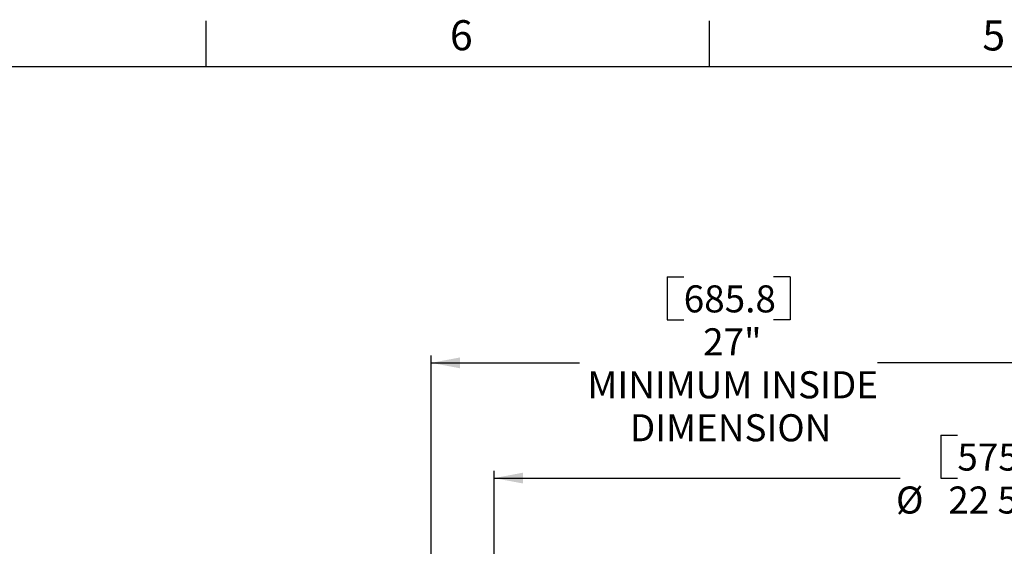
# Model space of a CAD drawing. Extents: x 9 to 161, y 6 to 104.
# Drawn here: x 43 to 77, y 86 to 104 of the extents above; entities that cross this region are included whole.
import ezdxf

# ---------------------------------------------------------------- set-up
doc = ezdxf.new("R2010")
doc.units = 0
doc.header["$LTSCALE"] = 10
doc.header["$MEASUREMENT"] = 0
doc.linetypes.add('SLD-SOLID', pattern=[0])
doc.layers.add('SLD-0', color=7, linetype='SLD-SOLID')
doc.styles.add('SLDTEXTSTYLE0', font='GOTHIC.TTF', dxfattribs={"width": 0.913})
doc.dimstyles.new('SLDDIMSTYLE0', dxfattribs={"dimtxt": 0.9375, "dimasz": 1.3, "dimexe": 0, "dimexo": 0.0625, "dimgap": 0.234375, "dimtad": 2, "dimdec": 0, "dimrnd": 1e-09, "dimzin": 12, "dimtxsty": 'SLDTEXTSTYLE0', "dimblk1": 'NONE', "dimblk2": 'NONE', "dimsah": 1, "dimcen": 0.09, "dimazin": 3, "dimtfac": 1, "dimtdec": 3, "dimtofl": 0, "dimtmove": 0, "dimatfit": 3, "dimtolj": 1, "dimtzin": 12})

# ---------------------------------------------------------------- blocks, each defined once
blk = doc.blocks.new('*D43')
at = {"layer": 'SLD-0', "color": 7}
for p, q in [((74.513, 89.393), (74.513, 87.904)), ((74.513, 89.393), (75.082, 89.393)), ((77.729, 89.393), (77.159, 89.393)), ((77.729, 89.393), (77.729, 87.904)), ((59.037, 75.883), (59.037, 88.154)), ((81.672, 75.883), (81.672, 88.154)), ((59.037, 87.904), (73.098, 87.904)), ((74.513, 87.904), (75.082, 87.904)), ((77.729, 87.904), (77.159, 87.904)), ((81.672, 87.904), (78.993, 87.904))]:
    blk.add_line(p, q, dxfattribs=at)
for points in [[(59.037, 87.904), (60.037, 87.717), (60.037, 88.092)], [(81.672, 87.904), (80.672, 88.092), (80.672, 87.717)]]:
    blk.add_solid(points, dxfattribs=at)
at = {"layer": 'SLD-0', "color": 7, "char_height": 0.9375, "attachment_point": 1, "style": 'SLDTEXTSTYLE0'}
for s, insert in [('575', (75.082, 89.102)), ('%%c', (72.957, 87.613)), ('22 5/8"', (74.766, 87.613))]:
    blk.add_mtext(s, dxfattribs=dict(at, insert=insert))
blk = doc.blocks.new('_NONE')
blk = doc.blocks.new('*D51')
at = {"layer": 'SLD-0', "color": 7}
for p, q in [((65.033, 94.875), (65.033, 93.386)), ((65.033, 94.875), (65.603, 94.875)), ((69.288, 94.875), (68.719, 94.875)), ((69.288, 94.875), (69.288, 93.386)), ((65.033, 93.386), (65.603, 93.386)), ((69.288, 93.386), (68.719, 93.386)), ((56.855, 75.275), (56.855, 92.147)), ((83.855, 75.275), (83.855, 92.147)), ((56.855, 91.897), (61.999, 91.897)), ((83.855, 91.897), (72.322, 91.897))]:
    blk.add_line(p, q, dxfattribs=at)
for points in [[(56.855, 91.897), (57.855, 91.71), (57.855, 92.085)], [(83.855, 91.897), (82.855, 92.085), (82.855, 91.71)]]:
    blk.add_solid(points, dxfattribs=at)
at = {"layer": 'SLD-0', "color": 7, "char_height": 0.9375, "attachment_point": 1, "style": 'SLDTEXTSTYLE0'}
for s, insert in [('685.8', (65.603, 94.584)), ('27"', (66.275, 93.095)), ('MINIMUM INSIDE', (62.268, 91.606)), ('DIMENSION', (63.738, 90.117))]:
    blk.add_mtext(s, dxfattribs=dict(at, insert=insert))

msp = doc.modelspace()

# ---------------------------------------------------------------- linework, layer by layer
at = {"layer": 'SLD-0', "color": 7, "linetype": 'SLD-SOLID'}
for p, q in [((49.06, 102.171), (49.06, 103.746)), ((66.497, 102.171), (66.497, 103.746)), ((10.81, 102.171), (159.31, 102.171))]:
    msp.add_line(p, q, dxfattribs=at)

# ---------------------------------------------------------------- texts
at = {"layer": 'SLD-0', "color": 7, "char_height": 1.042, "attachment_point": 1, "style": 'SLDTEXTSTYLE0'}
for s, insert in [('6', (57.506, 103.771)), ('6', (57.506, 103.771)), ('5', (75.948, 103.764)), ('5', (75.948, 103.764))]:
    msp.add_mtext(s, dxfattribs=dict(at, insert=insert))

# ---------------------------------------------------------------- dimensions: what is measured, and where the dimension line sits
at = {"layer": 'SLD-0', "color": 7}
for base, p1, p2, text, picture, middle in [((56.855, 91.897), (83.855, 75.15), (56.855, 75.15), '<>"\\PMINIMUM INSIDE\\PDIMENSION', '*D51', (67.161, 91.897)), ((59.037, 87.904), (81.672, 75.758), (59.037, 75.758), '%%c22 5/8"', '*D43', (76.046, 87.904))]:
    dim = msp.add_linear_dim(base=base, p1=p1, p2=p2, text=text, dimstyle='SLDDIMSTYLE0', dxfattribs=at)
    dim.commit()
    dim.dimension.update_dxf_attribs({"geometry": picture, "text_midpoint": middle, "dimtype": 160})

doc.saveas('drawing.dxf')
